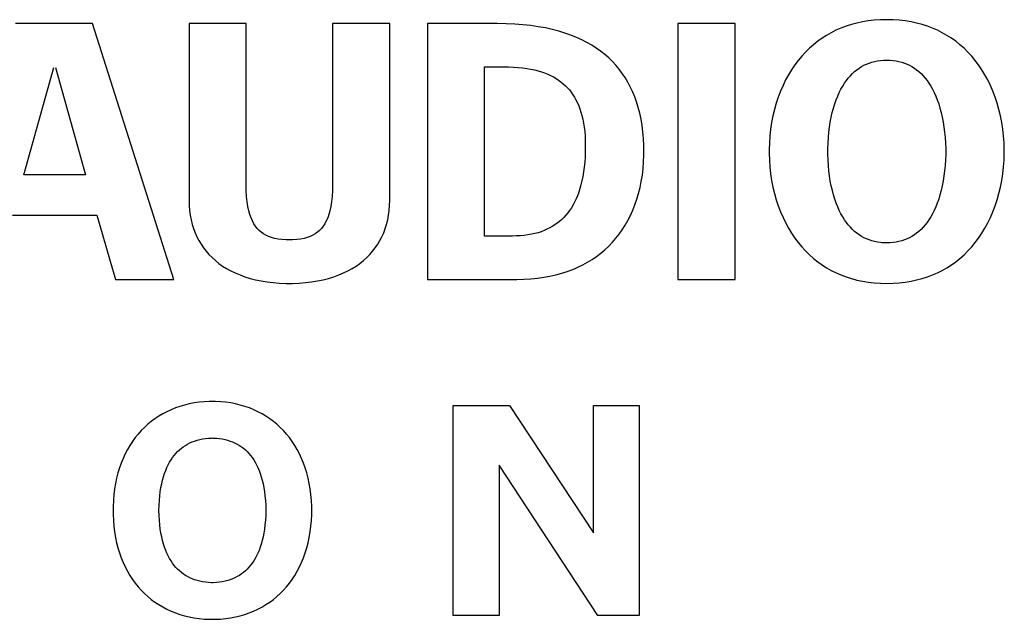
# Model space of a CAD drawing. Extents: x -177 to 772, y -373 to 635.
# Drawn here: x -56 to -48, y -169 to -164 of the extents above; entities that cross this region are included whole.
import ezdxf

# ---------------------------------------------------------------- set-up
doc = ezdxf.new("R2010")
doc.units = 0
doc.header["$LTSCALE"] = 32.67
doc.layers.get('0').update_dxf_attribs({"linetype": 'CONTINUOUS'})

msp = doc.modelspace()

# ---------------------------------------------------------------- linework, layer by layer
at = {"linetype": 'CONTINUOUS'}
for p, q in [((-48.756, -163.9325), (-48.8013, -163.9445)), ((-48.7093, -163.9226), (-48.756, -163.9325)), ((-48.6611, -163.9148), (-48.7093, -163.9226)), ((-48.6114, -163.9091), (-48.6611, -163.9148)), ((-48.5602, -163.9056), (-48.6114, -163.9091)), ((-48.5075, -163.9045), (-48.5602, -163.9056)), ((-48.4547, -163.9056), (-48.5075, -163.9045)), ((-48.4035, -163.9091), (-48.4547, -163.9056)), ((-48.3538, -163.9148), (-48.4035, -163.9091)), ((-48.3056, -163.9226), (-48.3538, -163.9148)), ((-48.2589, -163.9325), (-48.3056, -163.9226)), ((-48.2136, -163.9445), (-48.2589, -163.9325)), ((-55.1069, -163.937), (-55.7461, -163.937)), ((-54.4313, -166.0632), (-55.1069, -163.937)), ((-54.3043, -163.937), (-54.3043, -165.4077)), ((-53.8295, -163.937), (-54.3043, -163.937)), ((-53.8295, -165.2708), (-53.8295, -163.937)), ((-53.1112, -163.937), (-53.1112, -165.2708)), ((-52.6367, -163.937), (-53.1112, -163.937)), ((-52.6367, -165.4077), (-52.6367, -163.937)), ((-52.3228, -163.937), (-52.3228, -166.0632)), ((-51.7449, -163.937), (-52.3228, -163.937)), ((-51.67, -163.9381), (-51.7449, -163.937)), ((-51.5986, -163.9413), (-51.67, -163.9381)), ((-51.5303, -163.9465), (-51.5986, -163.9413)), ((-51.4651, -163.9536), (-51.5303, -163.9465)), ((-51.4029, -163.9626), (-51.4651, -163.9536)), ((-51.3435, -163.9734), (-51.4029, -163.9626)), ((-51.2869, -163.9859), (-51.3435, -163.9734)), ((-51.2329, -164), (-51.2869, -163.9859)), ((-51.1814, -164.0157), (-51.2329, -164)), ((-51.1324, -164.033), (-51.1814, -164.0157)), ((-50.2421, -163.937), (-50.2421, -166.0632)), ((-49.7672, -163.937), (-50.2421, -163.937)), ((-49.7672, -166.0632), (-49.7672, -163.937)), ((-48.969, -164.0127), (-49.0077, -164.0346)), ((-48.929, -163.9927), (-48.969, -164.0127)), ((-48.8878, -163.9746), (-48.929, -163.9927)), ((-48.8452, -163.9586), (-48.8878, -163.9746)), ((-48.8013, -163.9445), (-48.8452, -163.9586)), ((-48.1697, -163.9586), (-48.2136, -163.9445)), ((-48.1271, -163.9746), (-48.1697, -163.9586)), ((-48.0859, -163.9927), (-48.1271, -163.9746)), ((-48.0459, -164.0127), (-48.0859, -163.9927)), ((-48.0072, -164.0346), (-48.0459, -164.0127)), ((-51.0857, -164.0517), (-51.1324, -164.033)), ((-51.0413, -164.0719), (-51.0857, -164.0517)), ((-50.999, -164.0935), (-51.0413, -164.0719)), ((-50.9588, -164.1166), (-50.999, -164.0935)), ((-49.0812, -164.0844), (-49.1161, -164.1123)), ((-49.0451, -164.0586), (-49.0812, -164.0844)), ((-49.0077, -164.0346), (-49.0451, -164.0586)), ((-47.9698, -164.0586), (-48.0072, -164.0346)), ((-47.9336, -164.0844), (-47.9698, -164.0586)), ((-47.8987, -164.1123), (-47.9336, -164.0844)), ((-50.9206, -164.141), (-50.9588, -164.1166)), ((-50.8843, -164.1668), (-50.9206, -164.141)), ((-50.85, -164.1939), (-50.8843, -164.1668)), ((-49.1821, -164.1739), (-49.2131, -164.2076)), ((-49.1498, -164.1421), (-49.1821, -164.1739)), ((-49.1161, -164.1123), (-49.1498, -164.1421)), ((-47.8651, -164.1421), (-47.8987, -164.1123)), ((-47.8328, -164.1739), (-47.8651, -164.1421)), ((-47.8017, -164.2076), (-47.8328, -164.1739)), ((-50.8174, -164.2225), (-50.85, -164.1939)), ((-50.7867, -164.2523), (-50.8174, -164.2225)), ((-50.7577, -164.2836), (-50.7867, -164.2523)), ((-49.2428, -164.2433), (-49.2711, -164.2811)), ((-49.2131, -164.2076), (-49.2428, -164.2433)), ((-48.6544, -164.2652), (-48.632, -164.2578)), ((-48.632, -164.2578), (-48.6088, -164.2517)), ((-48.6088, -164.2517), (-48.5848, -164.247)), ((-48.5848, -164.247), (-48.56, -164.2435)), ((-48.56, -164.2435), (-48.5342, -164.2414)), ((-48.5342, -164.2414), (-48.5075, -164.2407)), ((-48.5075, -164.2407), (-48.4807, -164.2414)), ((-48.4807, -164.2414), (-48.455, -164.2435)), ((-48.455, -164.2435), (-48.4301, -164.247)), ((-48.4301, -164.247), (-48.4061, -164.2517)), ((-48.4061, -164.2517), (-48.383, -164.2578)), ((-48.383, -164.2578), (-48.3606, -164.2652)), ((-47.7721, -164.2433), (-47.8017, -164.2076)), ((-47.7438, -164.281), (-47.7721, -164.2433)), ((-55.6759, -165.1939), (-55.4265, -164.3032)), ((-55.4141, -164.3032), (-55.1647, -165.1939)), ((-51.8483, -165.703), (-51.8483, -164.2975)), ((-51.8483, -164.2975), (-51.6691, -164.2975)), ((-51.6691, -164.2975), (-51.6498, -164.2976)), ((-51.6498, -164.2976), (-51.6091, -164.2988)), ((-51.6091, -164.2988), (-51.5704, -164.3012)), ((-51.5704, -164.3012), (-51.5337, -164.3047)), ((-51.5337, -164.3047), (-51.4989, -164.3093)), ((-51.4989, -164.3093), (-51.4658, -164.315)), ((-51.4658, -164.315), (-51.4344, -164.3216)), ((-51.4344, -164.3216), (-51.4046, -164.3292)), ((-51.4046, -164.3292), (-51.3763, -164.3377)), ((-51.3763, -164.3377), (-51.3494, -164.3471)), ((-50.7304, -164.3163), (-50.7577, -164.2836)), ((-50.7048, -164.3505), (-50.7304, -164.3163)), ((-49.2979, -164.3207), (-49.3233, -164.3624)), ((-49.2711, -164.2811), (-49.2979, -164.3207)), ((-48.7924, -164.3524), (-48.7745, -164.3359)), ((-48.7745, -164.3359), (-48.756, -164.3209)), ((-48.756, -164.3209), (-48.7369, -164.3072)), ((-48.7369, -164.3072), (-48.7173, -164.2947)), ((-48.7173, -164.2947), (-48.697, -164.2836)), ((-48.697, -164.2836), (-48.676, -164.2738)), ((-48.676, -164.2738), (-48.6544, -164.2652)), ((-48.3606, -164.2652), (-48.339, -164.2738)), ((-48.339, -164.2738), (-48.318, -164.2836)), ((-48.318, -164.2836), (-48.2977, -164.2948)), ((-48.2977, -164.2948), (-48.278, -164.3072)), ((-48.278, -164.3072), (-48.2589, -164.3209)), ((-48.2589, -164.3209), (-48.2404, -164.336)), ((-48.2404, -164.336), (-48.2225, -164.3525)), ((-47.7169, -164.3207), (-47.7438, -164.281)), ((-47.6916, -164.3623), (-47.7169, -164.3207)), ((-51.3494, -164.3471), (-51.3238, -164.3574)), ((-51.3238, -164.3574), (-51.2996, -164.3686)), ((-51.2996, -164.3686), (-51.2765, -164.3806)), ((-51.2765, -164.3806), (-51.2545, -164.3935)), ((-51.2545, -164.3935), (-51.2337, -164.4072)), ((-51.2337, -164.4072), (-51.2139, -164.4217)), ((-51.2139, -164.4217), (-51.1951, -164.4372)), ((-50.6808, -164.3861), (-50.7048, -164.3505)), ((-50.6584, -164.4233), (-50.6808, -164.3861)), ((-50.6377, -164.4621), (-50.6584, -164.4233)), ((-49.3471, -164.4059), (-49.3692, -164.4514)), ((-49.3233, -164.3624), (-49.3471, -164.4059)), ((-48.8585, -164.433), (-48.8428, -164.4105)), ((-48.8428, -164.4105), (-48.8266, -164.3896)), ((-48.8266, -164.3896), (-48.8098, -164.3703)), ((-48.8098, -164.3703), (-48.7924, -164.3524)), ((-48.2225, -164.3525), (-48.2051, -164.3703)), ((-48.2051, -164.3703), (-48.1883, -164.3897)), ((-48.1883, -164.3897), (-48.172, -164.4106)), ((-48.172, -164.4106), (-48.1563, -164.4331)), ((-47.6678, -164.4059), (-47.6916, -164.3623)), ((-47.6456, -164.4513), (-47.6678, -164.4059)), ((-51.1951, -164.4372), (-51.1772, -164.4535)), ((-51.1772, -164.4535), (-51.1687, -164.4621)), ((-51.1687, -164.4621), (-51.1603, -164.4708)), ((-51.1603, -164.4708), (-51.1443, -164.489)), ((-51.1443, -164.489), (-51.1292, -164.5082)), ((-50.6186, -164.5025), (-50.6377, -164.4621)), ((-50.6012, -164.5447), (-50.6186, -164.5025)), ((-49.3897, -164.4987), (-49.4084, -164.5477)), ((-49.3692, -164.4514), (-49.3897, -164.4987)), ((-48.9018, -164.5105), (-48.888, -164.4829)), ((-48.888, -164.4829), (-48.8735, -164.4571)), ((-48.8735, -164.4571), (-48.8585, -164.433)), ((-48.1563, -164.4331), (-48.1413, -164.4572)), ((-48.1413, -164.4572), (-48.1268, -164.4831)), ((-48.1268, -164.4831), (-48.113, -164.5107)), ((-47.6251, -164.4986), (-47.6456, -164.4513)), ((-47.6065, -164.5476), (-47.6251, -164.4986)), ((-51.1292, -164.5082), (-51.115, -164.5284)), ((-51.115, -164.5284), (-51.1016, -164.5496)), ((-51.1016, -164.5496), (-51.0891, -164.5719)), ((-51.0891, -164.5719), (-51.0775, -164.5954)), ((-50.5854, -164.5886), (-50.6012, -164.5447)), ((-50.5713, -164.6343), (-50.5854, -164.5886)), ((-49.4084, -164.5477), (-49.4252, -164.5984)), ((-48.9388, -164.6042), (-48.9272, -164.5711)), ((-48.9272, -164.5711), (-48.9149, -164.5399)), ((-48.9149, -164.5399), (-48.9018, -164.5105)), ((-48.113, -164.5107), (-48.0999, -164.5401)), ((-48.0999, -164.5401), (-48.0875, -164.5713)), ((-48.0875, -164.5713), (-48.0759, -164.6044)), ((-47.5897, -164.5983), (-47.6065, -164.5476)), ((-51.0775, -164.5954), (-51.0667, -164.6201)), ((-51.0667, -164.6201), (-51.0568, -164.6461)), ((-51.0568, -164.6461), (-51.0477, -164.6735)), ((-50.559, -164.682), (-50.5713, -164.6343)), ((-49.44, -164.6506), (-49.4529, -164.7043)), ((-49.4252, -164.5984), (-49.44, -164.6506)), ((-48.9594, -164.676), (-48.9495, -164.6392)), ((-48.9495, -164.6392), (-48.9388, -164.6042)), ((-48.0759, -164.6044), (-48.0651, -164.6394)), ((-48.0651, -164.6394), (-48.0553, -164.6762)), ((-47.5748, -164.6506), (-47.5897, -164.5983)), ((-47.562, -164.7042), (-47.5748, -164.6506)), ((-51.0477, -164.6735), (-51.0396, -164.7023)), ((-51.0396, -164.7023), (-51.0325, -164.7326)), ((-51.0325, -164.7326), (-51.0263, -164.7645)), ((-50.5484, -164.7316), (-50.559, -164.682)), ((-50.5397, -164.7832), (-50.5484, -164.7316)), ((-49.4529, -164.7043), (-49.4636, -164.7591)), ((-48.976, -164.7551), (-48.9682, -164.7147)), ((-48.9682, -164.7147), (-48.9594, -164.676)), ((-48.0553, -164.6762), (-48.0464, -164.7149)), ((-48.0464, -164.7149), (-48.0386, -164.7553)), ((-47.5512, -164.7591), (-47.562, -164.7042)), ((-51.0263, -164.7645), (-51.0211, -164.798)), ((-51.0211, -164.798), (-51.017, -164.8334)), ((-51.017, -164.8334), (-51.0139, -164.8706)), ((-50.5329, -164.8369), (-50.5397, -164.7832)), ((-49.4721, -164.8151), (-49.4785, -164.8718)), ((-49.4636, -164.7591), (-49.4721, -164.8151)), ((-48.9882, -164.8405), (-48.9827, -164.7971)), ((-48.9827, -164.7971), (-48.976, -164.7551)), ((-48.0386, -164.7553), (-48.0319, -164.7973)), ((-48.0319, -164.7973), (-48.0264, -164.8407)), ((-47.5427, -164.815), (-47.5512, -164.7591)), ((-47.5364, -164.8718), (-47.5427, -164.815)), ((-51.0139, -164.8706), (-51.0121, -164.9099)), ((-51.0121, -164.9099), (-51.0115, -164.9512)), ((-50.5281, -164.8928), (-50.5329, -164.8369)), ((-50.5253, -164.9509), (-50.5281, -164.8928)), ((-49.4785, -164.8718), (-49.4825, -164.9292)), ((-48.9953, -164.9299), (-48.9924, -164.8849)), ((-48.9924, -164.8849), (-48.9882, -164.8405)), ((-48.0264, -164.8407), (-48.0221, -164.885)), ((-48.0221, -164.885), (-48.0192, -164.9299)), ((-47.5323, -164.9292), (-47.5364, -164.8718)), ((-51.0115, -164.9512), (-51.0121, -164.9995)), ((-50.5246, -165.0003), (-50.5253, -164.9509)), ((-49.4842, -164.987), (-49.4843, -165.0003)), ((-49.4825, -164.9292), (-49.4842, -164.987)), ((-48.9971, -165.0003), (-48.9968, -164.9748)), ((-48.9968, -164.9748), (-48.9953, -164.9299)), ((-48.0192, -164.9299), (-48.0177, -164.9747)), ((-48.0177, -164.9747), (-48.0175, -165.0003)), ((-47.5306, -164.9869), (-47.5323, -164.9292)), ((-47.5306, -165.0003), (-47.5306, -164.9869)), ((-51.014, -165.0455), (-51.017, -165.0892)), ((-51.0121, -164.9995), (-51.014, -165.0455)), ((-50.5271, -165.0873), (-50.5249, -165.0304)), ((-50.5249, -165.0304), (-50.5246, -165.0003)), ((-49.4843, -165.0003), (-49.4842, -165.0138)), ((-49.4842, -165.0138), (-49.4825, -165.0716)), ((-49.4825, -165.0716), (-49.4784, -165.129)), ((-48.9968, -165.0259), (-48.9971, -165.0003)), ((-48.9953, -165.0708), (-48.9968, -165.0259)), ((-48.9924, -165.1158), (-48.9953, -165.0708)), ((-48.0192, -165.0708), (-48.0221, -165.1157)), ((-48.0177, -165.026), (-48.0192, -165.0708)), ((-48.0175, -165.0003), (-48.0177, -165.026)), ((-47.5363, -165.1286), (-47.5323, -165.0712)), ((-47.5323, -165.0712), (-47.5306, -165.0135)), ((-47.5306, -165.0135), (-47.5306, -165.0003)), ((-51.0211, -165.1307), (-51.0263, -165.1701)), ((-51.017, -165.0892), (-51.0211, -165.1307)), ((-50.5379, -165.1969), (-50.5314, -165.1429)), ((-50.5314, -165.1429), (-50.5271, -165.0873)), ((-49.4784, -165.129), (-49.4721, -165.1857)), ((-48.9882, -165.1602), (-48.9924, -165.1158)), ((-48.9827, -165.2036), (-48.9882, -165.1602)), ((-48.0264, -165.1601), (-48.0319, -165.2034)), ((-48.0221, -165.1157), (-48.0264, -165.1601)), ((-47.5427, -165.1854), (-47.5363, -165.1286)), ((-55.1647, -165.1939), (-55.6759, -165.1939)), ((-51.0397, -165.243), (-51.0478, -165.2767)), ((-51.0325, -165.2075), (-51.0397, -165.243)), ((-51.0263, -165.1701), (-51.0325, -165.2075)), ((-50.5463, -165.2495), (-50.5379, -165.1969)), ((-49.4721, -165.1857), (-49.4636, -165.2417)), ((-49.4636, -165.2417), (-49.4528, -165.2966)), ((-48.976, -165.2457), (-48.9827, -165.2036)), ((-48.0319, -165.2034), (-48.0386, -165.2454)), ((-47.5619, -165.2962), (-47.5512, -165.2413)), ((-47.5512, -165.2413), (-47.5427, -165.1854)), ((-53.8284, -165.3254), (-53.8295, -165.2708)), ((-53.8256, -165.3743), (-53.8284, -165.3254)), ((-53.1122, -165.3254), (-53.1151, -165.3743)), ((-53.1112, -165.2708), (-53.1122, -165.3254)), ((-51.0568, -165.3086), (-51.0666, -165.3389)), ((-51.0478, -165.2767), (-51.0568, -165.3086)), ((-50.5691, -165.3499), (-50.5567, -165.3005)), ((-50.5567, -165.3005), (-50.5463, -165.2495)), ((-49.4528, -165.2966), (-49.44, -165.3503)), ((-48.9682, -165.2861), (-48.976, -165.2457)), ((-48.9593, -165.3248), (-48.9682, -165.2861)), ((-48.9495, -165.3616), (-48.9593, -165.3248)), ((-48.0553, -165.3245), (-48.0651, -165.3614)), ((-48.0464, -165.2859), (-48.0553, -165.3245)), ((-48.0386, -165.2454), (-48.0464, -165.2859)), ((-47.5748, -165.3499), (-47.5619, -165.2962)), ((-54.3043, -165.4077), (-54.3032, -165.4501)), ((-53.821, -165.4181), (-53.8256, -165.3743)), ((-53.1151, -165.3743), (-53.1197, -165.4181)), ((-52.6377, -165.4501), (-52.6367, -165.4077)), ((-51.0887, -165.3948), (-51.101, -165.4205)), ((-51.0773, -165.3676), (-51.0887, -165.3948)), ((-51.0666, -165.3389), (-51.0773, -165.3676)), ((-50.5992, -165.444), (-50.5832, -165.3978)), ((-50.5832, -165.3978), (-50.5691, -165.3499)), ((-49.44, -165.3503), (-49.4251, -165.4025)), ((-49.4251, -165.4025), (-49.4083, -165.4532)), ((-48.9388, -165.3966), (-48.9495, -165.3616)), ((-48.9272, -165.4297), (-48.9388, -165.3966)), ((-48.0759, -165.3964), (-48.0875, -165.4295)), ((-48.0651, -165.3614), (-48.0759, -165.3964)), ((-47.6064, -165.4528), (-47.5896, -165.4021)), ((-47.5896, -165.4021), (-47.5748, -165.3499)), ((-54.3032, -165.4501), (-54.3, -165.491)), ((-53.8148, -165.4573), (-53.821, -165.4181)), ((-53.8073, -165.4925), (-53.8148, -165.4573)), ((-53.1258, -165.4574), (-53.1333, -165.4925)), ((-53.1197, -165.4181), (-53.1258, -165.4574)), ((-52.6409, -165.4911), (-52.6377, -165.4501)), ((-51.1277, -165.4679), (-51.1422, -165.4897)), ((-51.1139, -165.4449), (-51.1277, -165.4679)), ((-51.101, -165.4205), (-51.1139, -165.4449)), ((-50.6364, -165.5316), (-50.6169, -165.4886)), ((-50.6169, -165.4886), (-50.5992, -165.444)), ((-49.4083, -165.4532), (-49.3896, -165.5023)), ((-48.9149, -165.4609), (-48.9272, -165.4297)), ((-48.9018, -165.4903), (-48.9149, -165.4609)), ((-48.0999, -165.4607), (-48.113, -165.4901)), ((-48.0875, -165.4295), (-48.0999, -165.4607)), ((-47.6251, -165.5019), (-47.6064, -165.4528)), ((-55.7701, -165.5301), (-55.0702, -165.5301)), ((-55.0702, -165.5301), (-54.915, -166.0632)), ((-54.3, -165.491), (-54.2948, -165.5307)), ((-54.2948, -165.5307), (-54.2876, -165.5689)), ((-54.2876, -165.5689), (-54.2784, -165.6059)), ((-53.7985, -165.5241), (-53.8073, -165.4925)), ((-53.7884, -165.5525), (-53.7985, -165.5241)), ((-53.7772, -165.578), (-53.7884, -165.5525)), ((-53.1522, -165.5525), (-53.1634, -165.578)), ((-53.1421, -165.5241), (-53.1522, -165.5525)), ((-53.1333, -165.4925), (-53.1421, -165.5241)), ((-52.6625, -165.606), (-52.6533, -165.569)), ((-52.6533, -165.569), (-52.6461, -165.5307)), ((-52.6461, -165.5307), (-52.6409, -165.4911)), ((-51.2077, -165.5653), (-51.226, -165.5815)), ((-51.1902, -165.5481), (-51.2077, -165.5653)), ((-51.1734, -165.5298), (-51.1902, -165.5481)), ((-51.1574, -165.5103), (-51.1734, -165.5298)), ((-51.1422, -165.4897), (-51.1574, -165.5103)), ((-50.6575, -165.573), (-50.6364, -165.5316)), ((-49.3896, -165.5023), (-49.3691, -165.5496)), ((-49.3691, -165.5496), (-49.3469, -165.595)), ((-48.888, -165.5178), (-48.9018, -165.4903)), ((-48.8735, -165.5437), (-48.888, -165.5178)), ((-48.8585, -165.5678), (-48.8735, -165.5437)), ((-48.8428, -165.5902), (-48.8585, -165.5678)), ((-48.1563, -165.5677), (-48.172, -165.5901)), ((-48.1413, -165.5435), (-48.1563, -165.5677)), ((-48.1268, -165.5177), (-48.1413, -165.5435)), ((-48.113, -165.4901), (-48.1268, -165.5177)), ((-47.6677, -165.5946), (-47.6456, -165.5492)), ((-47.6456, -165.5492), (-47.6251, -165.5019)), ((-54.2784, -165.6059), (-54.2674, -165.6416)), ((-54.2674, -165.6416), (-54.2544, -165.676)), ((-53.7649, -165.601), (-53.7772, -165.578)), ((-53.7514, -165.6217), (-53.7649, -165.601)), ((-53.7367, -165.6403), (-53.7514, -165.6217)), ((-53.7288, -165.6489), (-53.7367, -165.6403)), ((-53.7207, -165.657), (-53.7288, -165.6489)), ((-53.2118, -165.6489), (-53.2199, -165.657)), ((-53.204, -165.6403), (-53.2118, -165.6489)), ((-53.1893, -165.6217), (-53.204, -165.6403)), ((-53.1758, -165.601), (-53.1893, -165.6217)), ((-53.1634, -165.578), (-53.1758, -165.601)), ((-52.6865, -165.6761), (-52.6735, -165.6417)), ((-52.6735, -165.6417), (-52.6625, -165.606)), ((-51.3302, -165.6473), (-51.3539, -165.6575)), ((-51.3076, -165.6361), (-51.3302, -165.6473)), ((-51.2859, -165.6239), (-51.3076, -165.6361)), ((-51.2651, -165.6108), (-51.2859, -165.6239)), ((-51.2452, -165.5967), (-51.2651, -165.6108)), ((-51.226, -165.5815), (-51.2452, -165.5967)), ((-50.7304, -165.6872), (-50.7045, -165.6507)), ((-50.7045, -165.6507), (-50.6802, -165.6127)), ((-50.6802, -165.6127), (-50.6575, -165.573)), ((-49.3469, -165.595), (-49.3231, -165.6386)), ((-49.3231, -165.6386), (-49.2978, -165.6803)), ((-48.8266, -165.6111), (-48.8428, -165.5902)), ((-48.8098, -165.6305), (-48.8266, -165.6111)), ((-48.7924, -165.6484), (-48.8098, -165.6305)), ((-48.7745, -165.6648), (-48.7924, -165.6484)), ((-48.2225, -165.6483), (-48.2404, -165.6648)), ((-48.2051, -165.6304), (-48.2225, -165.6483)), ((-48.1883, -165.6111), (-48.2051, -165.6304)), ((-48.172, -165.5901), (-48.1883, -165.6111)), ((-47.7169, -165.6799), (-47.6915, -165.6382)), ((-47.6915, -165.6382), (-47.6677, -165.5946)), ((-54.2544, -165.676), (-54.2396, -165.7092)), ((-54.2396, -165.7092), (-54.223, -165.7411)), ((-53.7035, -165.6719), (-53.7207, -165.657)), ((-53.6848, -165.6852), (-53.7035, -165.6719)), ((-53.6647, -165.6969), (-53.6848, -165.6852)), ((-53.6428, -165.7071), (-53.6647, -165.6969)), ((-53.6189, -165.7158), (-53.6428, -165.7071)), ((-53.5927, -165.723), (-53.6189, -165.7158)), ((-53.5639, -165.7287), (-53.5927, -165.723)), ((-53.5321, -165.7327), (-53.5639, -165.7287)), ((-53.4968, -165.735), (-53.5321, -165.7327)), ((-53.4085, -165.7327), (-53.4438, -165.735)), ((-53.3767, -165.7287), (-53.4085, -165.7327)), ((-53.3479, -165.723), (-53.3767, -165.7287)), ((-53.3217, -165.7158), (-53.3479, -165.723)), ((-53.2978, -165.7071), (-53.3217, -165.7158)), ((-53.2759, -165.6969), (-53.2978, -165.7071)), ((-53.2558, -165.6852), (-53.2759, -165.6969)), ((-53.2372, -165.672), (-53.2558, -165.6852)), ((-53.2199, -165.657), (-53.2372, -165.672)), ((-52.7178, -165.7412), (-52.7012, -165.7093)), ((-52.7012, -165.7093), (-52.6865, -165.6761)), ((-51.6172, -165.703), (-51.8483, -165.703)), ((-51.5851, -165.7025), (-51.6172, -165.703)), ((-51.5515, -165.7007), (-51.5851, -165.7025)), ((-51.5194, -165.6978), (-51.5515, -165.7007)), ((-51.4887, -165.6937), (-51.5194, -165.6978)), ((-51.4593, -165.6885), (-51.4887, -165.6937)), ((-51.4312, -165.6823), (-51.4593, -165.6885)), ((-51.4043, -165.6751), (-51.4312, -165.6823)), ((-51.3785, -165.6668), (-51.4043, -165.6751)), ((-51.3539, -165.6575), (-51.3785, -165.6668)), ((-50.7868, -165.7552), (-50.7578, -165.722)), ((-50.7578, -165.722), (-50.7304, -165.6872)), ((-49.2978, -165.6803), (-49.2709, -165.72)), ((-49.2709, -165.72), (-49.2426, -165.7577)), ((-48.756, -165.6799), (-48.7745, -165.6648)), ((-48.737, -165.6936), (-48.756, -165.6799)), ((-48.7173, -165.706), (-48.737, -165.6936)), ((-48.697, -165.7172), (-48.7173, -165.706)), ((-48.676, -165.727), (-48.697, -165.7172)), ((-48.6544, -165.7356), (-48.676, -165.727)), ((-48.3389, -165.727), (-48.3606, -165.7356)), ((-48.318, -165.7171), (-48.3389, -165.727)), ((-48.2977, -165.706), (-48.318, -165.7171)), ((-48.278, -165.6936), (-48.2977, -165.706)), ((-48.2589, -165.6799), (-48.278, -165.6936)), ((-48.2404, -165.6648), (-48.2589, -165.6799)), ((-47.772, -165.7573), (-47.7437, -165.7196)), ((-47.7437, -165.7196), (-47.7169, -165.6799)), ((-54.223, -165.7411), (-54.2046, -165.7718)), ((-54.2046, -165.7718), (-54.1844, -165.8013)), ((-54.1844, -165.8013), (-54.1624, -165.8296)), ((-53.4703, -165.7355), (-53.4968, -165.735)), ((-53.4438, -165.735), (-53.4703, -165.7355)), ((-52.7784, -165.8296), (-52.7564, -165.8013)), ((-52.7564, -165.8013), (-52.7362, -165.7719)), ((-52.7362, -165.7719), (-52.7178, -165.7412)), ((-50.8493, -165.8168), (-50.8173, -165.7868)), ((-50.8173, -165.7868), (-50.7868, -165.7552)), ((-49.2426, -165.7577), (-49.2129, -165.7935)), ((-49.2129, -165.7935), (-49.1819, -165.8272)), ((-48.632, -165.7429), (-48.6544, -165.7356)), ((-48.6088, -165.749), (-48.632, -165.7429)), ((-48.5849, -165.7538), (-48.6088, -165.749)), ((-48.56, -165.7573), (-48.5849, -165.7538)), ((-48.5472, -165.7585), (-48.56, -165.7573)), ((-48.5342, -165.7594), (-48.5472, -165.7585)), ((-48.5075, -165.7601), (-48.5342, -165.7594)), ((-48.4807, -165.7594), (-48.5075, -165.7601)), ((-48.455, -165.7573), (-48.4807, -165.7594)), ((-48.4301, -165.7538), (-48.455, -165.7573)), ((-48.4061, -165.749), (-48.4301, -165.7538)), ((-48.383, -165.7429), (-48.4061, -165.749)), ((-48.3606, -165.7356), (-48.383, -165.7429)), ((-47.8327, -165.8269), (-47.8017, -165.7931)), ((-47.8017, -165.7931), (-47.772, -165.7573)), ((-54.1624, -165.8296), (-54.1386, -165.8566)), ((-54.1386, -165.8566), (-54.1129, -165.8824)), ((-54.1129, -165.8824), (-54.0854, -165.907)), ((-52.8554, -165.907), (-52.8279, -165.8824)), ((-52.8279, -165.8824), (-52.8023, -165.8566)), ((-52.8023, -165.8566), (-52.7784, -165.8296)), ((-50.9927, -165.9205), (-50.9545, -165.8971)), ((-50.9545, -165.8971), (-50.9179, -165.872)), ((-50.9179, -165.872), (-50.8829, -165.8452)), ((-50.8829, -165.8452), (-50.8493, -165.8168)), ((-49.1819, -165.8272), (-49.1496, -165.859)), ((-49.1496, -165.859), (-49.1159, -165.8888)), ((-49.1159, -165.8888), (-49.081, -165.9167)), ((-47.9336, -165.9164), (-47.8987, -165.8885)), ((-47.8987, -165.8885), (-47.8651, -165.8587)), ((-47.8651, -165.8587), (-47.8327, -165.8269)), ((-54.0854, -165.907), (-54.0561, -165.9303)), ((-54.0561, -165.9303), (-54.0248, -165.9523)), ((-54.0248, -165.9523), (-53.9916, -165.973)), ((-53.9916, -165.973), (-53.9565, -165.9923)), ((-52.9842, -165.9923), (-52.9491, -165.9729)), ((-52.9491, -165.9729), (-52.916, -165.9523)), ((-52.916, -165.9523), (-52.8847, -165.9303)), ((-52.8847, -165.9303), (-52.8554, -165.907)), ((-51.1167, -165.9809), (-51.095, -165.9719)), ((-51.095, -165.9719), (-51.0738, -165.9625)), ((-51.0738, -165.9625), (-51.0324, -165.9424)), ((-51.0324, -165.9424), (-50.9927, -165.9205)), ((-49.081, -165.9167), (-49.0449, -165.9426)), ((-49.0449, -165.9426), (-49.0075, -165.9665)), ((-49.0075, -165.9665), (-48.9688, -165.9885)), ((-48.0459, -165.9882), (-48.0072, -165.9662)), ((-48.0072, -165.9662), (-47.9698, -165.9423)), ((-47.9698, -165.9423), (-47.9336, -165.9164)), ((-53.9565, -165.9923), (-53.9195, -166.0102)), ((-53.9195, -166.0102), (-53.8804, -166.0266)), ((-53.8804, -166.0266), (-53.8394, -166.0415)), ((-53.8394, -166.0415), (-53.7964, -166.0548)), ((-53.7964, -166.0548), (-53.7514, -166.0663)), ((-53.1895, -166.0663), (-53.1444, -166.0547)), ((-53.1444, -166.0547), (-53.1014, -166.0414)), ((-53.1014, -166.0414), (-53.0604, -166.0266)), ((-53.0604, -166.0266), (-53.0213, -166.0101)), ((-53.0213, -166.0101), (-52.9842, -165.9923)), ((-51.5805, -166.0632), (-51.5216, -166.0621)), ((-51.5216, -166.0621), (-51.4647, -166.0588)), ((-51.4647, -166.0588), (-51.4097, -166.0535)), ((-51.4097, -166.0535), (-51.3565, -166.0462)), ((-51.3565, -166.0462), (-51.3051, -166.0368)), ((-51.3051, -166.0368), (-51.2554, -166.0256)), ((-51.2554, -166.0256), (-51.2075, -166.0125)), ((-51.2075, -166.0125), (-51.1613, -165.9976)), ((-51.1613, -165.9976), (-51.1167, -165.9809)), ((-48.9688, -165.9885), (-48.9288, -166.0085)), ((-48.9288, -166.0085), (-48.8876, -166.0265)), ((-48.8876, -166.0265), (-48.845, -166.0426)), ((-48.845, -166.0426), (-48.8011, -166.0566)), ((-48.8011, -166.0566), (-48.7558, -166.0686)), ((-48.2589, -166.0685), (-48.2136, -166.0565)), ((-48.2136, -166.0565), (-48.1697, -166.0424)), ((-48.1697, -166.0424), (-48.1271, -166.0263)), ((-48.1271, -166.0263), (-48.0859, -166.0082)), ((-48.0859, -166.0082), (-48.0459, -165.9882)), ((-54.915, -166.0632), (-54.4313, -166.0632)), ((-53.7514, -166.0663), (-53.7043, -166.0762)), ((-53.7043, -166.0762), (-53.6553, -166.0842)), ((-53.6553, -166.0842), (-53.6043, -166.0903)), ((-53.6043, -166.0903), (-53.5513, -166.0944)), ((-53.5513, -166.0944), (-53.4965, -166.0964)), ((-53.4965, -166.0964), (-53.4703, -166.0967)), ((-53.4703, -166.0967), (-53.4447, -166.0964)), ((-53.4447, -166.0964), (-53.3898, -166.0944)), ((-53.3898, -166.0944), (-53.3367, -166.0902)), ((-53.3367, -166.0902), (-53.2857, -166.0841)), ((-53.2857, -166.0841), (-53.2366, -166.0761)), ((-53.2366, -166.0761), (-53.1895, -166.0663)), ((-52.3228, -166.0632), (-51.5805, -166.0632)), ((-50.2421, -166.0632), (-49.7672, -166.0632)), ((-48.7558, -166.0686), (-48.7091, -166.0786)), ((-48.7091, -166.0786), (-48.661, -166.0864)), ((-48.661, -166.0864), (-48.6114, -166.0921)), ((-48.6114, -166.0921), (-48.5602, -166.0955)), ((-48.5602, -166.0955), (-48.5075, -166.0967)), ((-48.5075, -166.0967), (-48.4547, -166.0955)), ((-48.4547, -166.0955), (-48.4035, -166.092)), ((-48.4035, -166.092), (-48.3538, -166.0863)), ((-48.3538, -166.0863), (-48.3056, -166.0785)), ((-48.3056, -166.0785), (-48.2589, -166.0685)), ((-54.3797, -167.1193), (-54.417, -167.1322)), ((-54.3413, -167.1081), (-54.3797, -167.1193)), ((-54.302, -167.0986), (-54.3413, -167.1081)), ((-54.2618, -167.091), (-54.302, -167.0986)), ((-54.2207, -167.0851), (-54.2618, -167.091)), ((-54.1787, -167.0812), (-54.2207, -167.0851)), ((-54.136, -167.0791), (-54.1787, -167.0812)), ((-54.1099, -167.0788), (-54.136, -167.0791)), ((-54.0835, -167.0791), (-54.1099, -167.0788)), ((-54.0409, -167.0812), (-54.0835, -167.0791)), ((-53.999, -167.0851), (-54.0409, -167.0812)), ((-53.9579, -167.091), (-53.999, -167.0851)), ((-53.9177, -167.0987), (-53.9579, -167.091)), ((-53.8784, -167.1081), (-53.9177, -167.0987)), ((-53.8402, -167.1194), (-53.8784, -167.1081)), ((-53.8029, -167.1323), (-53.8402, -167.1194)), ((-52.1093, -168.8565), (-52.1093, -167.1109)), ((-52.1093, -167.1109), (-51.6405, -167.1109)), ((-51.6405, -167.1109), (-50.9448, -168.1693)), ((-50.9448, -168.1693), (-50.9448, -167.1109)), ((-50.9448, -167.1109), (-50.5642, -167.1109)), ((-50.5642, -167.1109), (-50.5642, -168.8565)), ((-54.5553, -167.2005), (-54.5869, -167.2216)), ((-54.5224, -167.181), (-54.5553, -167.2005)), ((-54.4884, -167.1632), (-54.5224, -167.181)), ((-54.4532, -167.1469), (-54.4884, -167.1632)), ((-54.417, -167.1322), (-54.4532, -167.1469)), ((-53.7667, -167.147), (-53.8029, -167.1323)), ((-53.7316, -167.1633), (-53.7667, -167.147)), ((-53.6976, -167.1812), (-53.7316, -167.1633)), ((-53.6648, -167.2006), (-53.6976, -167.1812)), ((-53.6332, -167.2217), (-53.6648, -167.2006)), ((-54.6466, -167.2682), (-54.6745, -167.2938)), ((-54.6174, -167.2441), (-54.6466, -167.2682)), ((-54.5869, -167.2216), (-54.6174, -167.2441)), ((-53.6029, -167.2442), (-53.6332, -167.2217)), ((-53.5737, -167.2683), (-53.6029, -167.2442)), ((-53.5459, -167.2938), (-53.5737, -167.2683)), ((-54.7267, -167.3492), (-54.751, -167.3791)), ((-54.7012, -167.3208), (-54.7267, -167.3492)), ((-54.6745, -167.2938), (-54.7012, -167.3208)), ((-53.5194, -167.3208), (-53.5459, -167.2938)), ((-53.4938, -167.3492), (-53.5194, -167.3208)), ((-53.4695, -167.3792), (-53.4938, -167.3492)), ((-54.7955, -167.4435), (-54.8157, -167.4779)), ((-54.7739, -167.4106), (-54.7955, -167.4435)), ((-54.751, -167.3791), (-54.7739, -167.4106)), ((-54.3514, -167.4548), (-54.3341, -167.4434)), ((-54.3341, -167.4434), (-54.3162, -167.433)), ((-54.3162, -167.433), (-54.2975, -167.4235)), ((-54.2975, -167.4235), (-54.278, -167.4149)), ((-54.278, -167.4149), (-54.2577, -167.4073)), ((-54.2577, -167.4073), (-54.2366, -167.4006)), ((-54.2366, -167.4006), (-54.2146, -167.3949)), ((-54.2146, -167.3949), (-54.1916, -167.3901)), ((-54.1916, -167.3901), (-54.1677, -167.3864)), ((-54.1677, -167.3864), (-54.1427, -167.3837)), ((-54.1427, -167.3837), (-54.1167, -167.3821)), ((-54.1167, -167.3821), (-54.1103, -167.3819)), ((-54.1103, -167.3819), (-54.1032, -167.3821)), ((-54.1032, -167.3821), (-54.0771, -167.3838)), ((-54.0771, -167.3838), (-54.0521, -167.3865)), ((-54.0521, -167.3865), (-54.0281, -167.3902)), ((-54.0281, -167.3902), (-54.0051, -167.395)), ((-54.0051, -167.395), (-53.9831, -167.4007)), ((-53.9831, -167.4007), (-53.9619, -167.4074)), ((-53.9619, -167.4074), (-53.9416, -167.4151)), ((-53.9416, -167.4151), (-53.9221, -167.4236)), ((-53.9221, -167.4236), (-53.9035, -167.4332)), ((-53.9035, -167.4332), (-53.8855, -167.4436)), ((-53.8855, -167.4436), (-53.8683, -167.455)), ((-53.4465, -167.4107), (-53.4695, -167.3792)), ((-53.4249, -167.4437), (-53.4465, -167.4107)), ((-53.4046, -167.4781), (-53.4249, -167.4437)), ((-54.8345, -167.5138), (-54.8519, -167.5511)), ((-54.8157, -167.4779), (-54.8345, -167.5138)), ((-54.441, -167.5445), (-54.4276, -167.5268)), ((-54.4276, -167.5268), (-54.4136, -167.5103)), ((-54.4136, -167.5103), (-54.399, -167.4949)), ((-54.399, -167.4949), (-54.3838, -167.4805)), ((-54.3838, -167.4805), (-54.3679, -167.4672)), ((-54.3679, -167.4672), (-54.3514, -167.4548)), ((-53.8683, -167.455), (-53.8517, -167.4674)), ((-53.8517, -167.4674), (-53.8358, -167.4807)), ((-53.8358, -167.4807), (-53.8206, -167.4951)), ((-53.8206, -167.4951), (-53.806, -167.5105)), ((-53.806, -167.5105), (-53.7921, -167.527)), ((-53.7921, -167.527), (-53.7787, -167.5447)), ((-53.3858, -167.514), (-53.4046, -167.4781)), ((-53.3684, -167.5514), (-53.3858, -167.514)), ((-54.8677, -167.5899), (-54.882, -167.6301)), ((-54.8519, -167.5511), (-54.8677, -167.5899)), ((-54.488, -167.6272), (-54.4772, -167.6046)), ((-54.4772, -167.6046), (-54.4658, -167.5833)), ((-54.4658, -167.5833), (-54.4537, -167.5633)), ((-54.4537, -167.5633), (-54.441, -167.5445)), ((-53.7787, -167.5447), (-53.766, -167.5635)), ((-53.766, -167.5635), (-53.754, -167.5835)), ((-53.754, -167.5835), (-53.7426, -167.6048)), ((-53.7426, -167.6048), (-53.7318, -167.6274)), ((-53.3525, -167.5902), (-53.3684, -167.5514)), ((-53.3382, -167.6304), (-53.3525, -167.5902)), ((-51.728, -167.608), (-51.728, -168.8565)), ((-50.9071, -168.8565), (-51.728, -167.608)), ((-54.8947, -167.6717), (-54.9058, -167.7147)), ((-54.882, -167.6301), (-54.8947, -167.6717)), ((-54.516, -167.7037), (-54.5074, -167.6767)), ((-54.5074, -167.6767), (-54.498, -167.6512)), ((-54.498, -167.6512), (-54.488, -167.6272)), ((-53.7318, -167.6274), (-53.7218, -167.6514)), ((-53.7218, -167.6514), (-53.7124, -167.6768)), ((-53.7124, -167.6768), (-53.7038, -167.7038)), ((-53.3255, -167.672), (-53.3382, -167.6304)), ((-53.3144, -167.715), (-53.3255, -167.672)), ((-54.9152, -167.7591), (-54.9229, -167.8049)), ((-54.9058, -167.7147), (-54.9152, -167.7591)), ((-54.5372, -167.7945), (-54.531, -167.7625)), ((-54.531, -167.7625), (-54.5239, -167.7322)), ((-54.5239, -167.7322), (-54.516, -167.7037)), ((-53.7038, -167.7038), (-53.696, -167.7324)), ((-53.696, -167.7324), (-53.689, -167.7626)), ((-53.689, -167.7626), (-53.6828, -167.7946)), ((-53.305, -167.7594), (-53.3144, -167.715)), ((-53.2973, -167.8051), (-53.305, -167.7594)), ((-54.9287, -167.852), (-54.9328, -167.9004)), ((-54.9229, -167.8049), (-54.9287, -167.852)), ((-54.5469, -167.8641), (-54.5425, -167.8283)), ((-54.5425, -167.8283), (-54.5372, -167.7945)), ((-53.6828, -167.7946), (-53.6775, -167.8284)), ((-53.6775, -167.8284), (-53.6731, -167.8641)), ((-53.2914, -167.8522), (-53.2973, -167.8051)), ((-53.2873, -167.9005), (-53.2914, -167.8522)), ((-54.9328, -167.9004), (-54.935, -167.9501)), ((-54.5541, -167.9837), (-54.5527, -167.9417)), ((-54.5527, -167.9417), (-54.5504, -167.9018)), ((-54.5504, -167.9018), (-54.5469, -167.8641)), ((-53.6731, -167.8641), (-53.6697, -167.9019)), ((-53.6697, -167.9019), (-53.6673, -167.9417)), ((-53.6673, -167.9417), (-53.6661, -167.9837)), ((-53.2851, -167.9501), (-53.2873, -167.9005)), ((-54.935, -167.9501), (-54.9354, -167.9841)), ((-54.9354, -167.9841), (-54.935, -168.0179)), ((-54.935, -168.0179), (-54.9328, -168.0677)), ((-54.5527, -168.0257), (-54.5541, -167.9837)), ((-53.6661, -167.9837), (-53.6673, -168.0257)), ((-53.2873, -168.0676), (-53.2851, -168.0179)), ((-53.2848, -167.9841), (-53.2851, -167.9501)), ((-53.2851, -168.0179), (-53.2848, -167.9841)), ((-54.9328, -168.0677), (-54.9288, -168.1161)), ((-54.5504, -168.0655), (-54.5527, -168.0257)), ((-54.5469, -168.1033), (-54.5504, -168.0655)), ((-54.5425, -168.139), (-54.5469, -168.1033)), ((-53.6731, -168.1032), (-53.6775, -168.139)), ((-53.6697, -168.0655), (-53.6731, -168.1032)), ((-53.6673, -168.0257), (-53.6697, -168.0655)), ((-53.2914, -168.1159), (-53.2873, -168.0676)), ((-54.9288, -168.1161), (-54.9229, -168.1632)), ((-54.9229, -168.1632), (-54.9152, -168.2089)), ((-54.5372, -168.1729), (-54.5425, -168.139)), ((-54.5309, -168.2049), (-54.5372, -168.1729)), ((-53.6828, -168.1728), (-53.689, -168.2048)), ((-53.6775, -168.139), (-53.6828, -168.1728)), ((-53.3049, -168.2086), (-53.2973, -168.1629)), ((-53.2973, -168.1629), (-53.2914, -168.1159)), ((-54.9152, -168.2089), (-54.9059, -168.2532)), ((-54.9059, -168.2532), (-54.8948, -168.2962)), ((-54.5239, -168.2351), (-54.5309, -168.2049)), ((-54.516, -168.2637), (-54.5239, -168.2351)), ((-54.5074, -168.2907), (-54.516, -168.2637)), ((-53.7038, -168.2636), (-53.7124, -168.2906)), ((-53.696, -168.235), (-53.7038, -168.2636)), ((-53.689, -168.2048), (-53.696, -168.235)), ((-53.3254, -168.2959), (-53.3143, -168.2529)), ((-53.3143, -168.2529), (-53.3049, -168.2086)), ((-54.8948, -168.2962), (-54.8821, -168.3378)), ((-54.8821, -168.3378), (-54.8678, -168.3779)), ((-54.498, -168.3162), (-54.5074, -168.2907)), ((-54.4879, -168.3402), (-54.498, -168.3162)), ((-54.4772, -168.3628), (-54.4879, -168.3402)), ((-53.7318, -168.34), (-53.7426, -168.3626)), ((-53.7218, -168.316), (-53.7318, -168.34)), ((-53.7124, -168.2906), (-53.7218, -168.316)), ((-53.3524, -168.3776), (-53.3381, -168.3375)), ((-53.3381, -168.3375), (-53.3254, -168.2959)), ((-54.8678, -168.3779), (-54.852, -168.4166)), ((-54.852, -168.4166), (-54.8347, -168.4539)), ((-54.4658, -168.3841), (-54.4772, -168.3628)), ((-54.4537, -168.4042), (-54.4658, -168.3841)), ((-54.441, -168.423), (-54.4537, -168.4042)), ((-54.4276, -168.4407), (-54.441, -168.423)), ((-53.7788, -168.4228), (-53.7921, -168.4404)), ((-53.766, -168.404), (-53.7788, -168.4228)), ((-53.754, -168.3839), (-53.766, -168.404)), ((-53.7426, -168.3626), (-53.754, -168.3839)), ((-53.3856, -168.4536), (-53.3683, -168.4163)), ((-53.3683, -168.4163), (-53.3524, -168.3776)), ((-54.8347, -168.4539), (-54.8159, -168.4897)), ((-54.8159, -168.4897), (-54.7956, -168.5241)), ((-54.4136, -168.4572), (-54.4276, -168.4407)), ((-54.399, -168.4726), (-54.4136, -168.4572)), ((-54.3838, -168.487), (-54.399, -168.4726)), ((-54.3679, -168.5003), (-54.3838, -168.487)), ((-54.3513, -168.5127), (-54.3679, -168.5003)), ((-54.3341, -168.5241), (-54.3513, -168.5127)), ((-53.8683, -168.5125), (-53.8855, -168.5239)), ((-53.8518, -168.5001), (-53.8683, -168.5125)), ((-53.8359, -168.4868), (-53.8518, -168.5001)), ((-53.8207, -168.4724), (-53.8359, -168.4868)), ((-53.8061, -168.457), (-53.8207, -168.4724)), ((-53.7921, -168.4404), (-53.8061, -168.457)), ((-53.4247, -168.5239), (-53.4044, -168.4895)), ((-53.4044, -168.4895), (-53.3856, -168.4536)), ((-54.7956, -168.5241), (-54.774, -168.557)), ((-54.774, -168.557), (-54.7511, -168.5885)), ((-54.7511, -168.5885), (-54.7268, -168.6184)), ((-54.3162, -168.5346), (-54.3341, -168.5241)), ((-54.2975, -168.5441), (-54.3162, -168.5346)), ((-54.278, -168.5526), (-54.2975, -168.5441)), ((-54.2578, -168.5603), (-54.278, -168.5526)), ((-54.2367, -168.5669), (-54.2578, -168.5603)), ((-54.2147, -168.5726), (-54.2367, -168.5669)), ((-54.1917, -168.5774), (-54.2147, -168.5726)), ((-54.1678, -168.5811), (-54.1917, -168.5774)), ((-54.1429, -168.5838), (-54.1678, -168.5811)), ((-54.1169, -168.5854), (-54.1429, -168.5838)), ((-54.1103, -168.5856), (-54.1169, -168.5854)), ((-54.1029, -168.5853), (-54.1103, -168.5856)), ((-54.0769, -168.5837), (-54.1029, -168.5853)), ((-54.0519, -168.581), (-54.0769, -168.5837)), ((-54.028, -168.5773), (-54.0519, -168.581)), ((-54.005, -168.5725), (-54.028, -168.5773)), ((-53.983, -168.5668), (-54.005, -168.5725)), ((-53.9619, -168.5601), (-53.983, -168.5668)), ((-53.9416, -168.5525), (-53.9619, -168.5601)), ((-53.9222, -168.5439), (-53.9416, -168.5525)), ((-53.9035, -168.5344), (-53.9222, -168.5439)), ((-53.8855, -168.5239), (-53.9035, -168.5344)), ((-53.4937, -168.6184), (-53.4694, -168.5884)), ((-53.4694, -168.5884), (-53.4464, -168.5569)), ((-53.4464, -168.5569), (-53.4247, -168.5239)), ((-54.7268, -168.6184), (-54.7012, -168.6469)), ((-54.7012, -168.6469), (-54.6745, -168.6739)), ((-54.6745, -168.6739), (-54.6466, -168.6995)), ((-53.574, -168.6996), (-53.5461, -168.674)), ((-53.5461, -168.674), (-53.5194, -168.6469)), ((-53.5194, -168.6469), (-53.4937, -168.6184)), ((-54.6466, -168.6995), (-54.6174, -168.7236)), ((-54.6174, -168.7236), (-54.587, -168.7462)), ((-54.587, -168.7462), (-54.5553, -168.7673)), ((-53.6654, -168.7674), (-53.6337, -168.7464)), ((-53.6337, -168.7464), (-53.6033, -168.7237)), ((-53.6033, -168.7237), (-53.574, -168.6996)), ((-54.5553, -168.7673), (-54.5225, -168.7868)), ((-54.5225, -168.7868), (-54.4885, -168.8047)), ((-54.4885, -168.8047), (-54.4533, -168.821)), ((-54.4533, -168.821), (-54.4171, -168.8356)), ((-54.4171, -168.8356), (-54.3798, -168.8486)), ((-53.8409, -168.8488), (-53.8036, -168.8358)), ((-53.8036, -168.8358), (-53.7674, -168.8212)), ((-53.7674, -168.8212), (-53.7323, -168.8049)), ((-53.7323, -168.8049), (-53.6983, -168.7869)), ((-53.6983, -168.7869), (-53.6654, -168.7674)), ((-54.3798, -168.8486), (-54.3415, -168.8598)), ((-54.3415, -168.8598), (-54.3022, -168.8693)), ((-54.3022, -168.8693), (-54.2619, -168.877)), ((-54.2619, -168.877), (-54.2208, -168.8829)), ((-54.2208, -168.8829), (-54.1789, -168.8869)), ((-54.1789, -168.8869), (-54.1362, -168.889)), ((-54.1362, -168.889), (-54.1099, -168.8893)), ((-54.1099, -168.8893), (-54.1085, -168.8893)), ((-54.1085, -168.8893), (-54.0841, -168.889)), ((-54.0841, -168.889), (-54.0415, -168.8869)), ((-54.0415, -168.8869), (-53.9996, -168.8829)), ((-53.9996, -168.8829), (-53.9586, -168.8771)), ((-53.9586, -168.8771), (-53.9184, -168.8694)), ((-53.9184, -168.8694), (-53.8792, -168.86)), ((-53.8792, -168.86), (-53.8409, -168.8488)), ((-51.728, -168.8565), (-52.1093, -168.8565)), ((-50.5642, -168.8565), (-50.9071, -168.8565))]:
    msp.add_line(p, q, dxfattribs=at)

doc.saveas('drawing.dxf')
